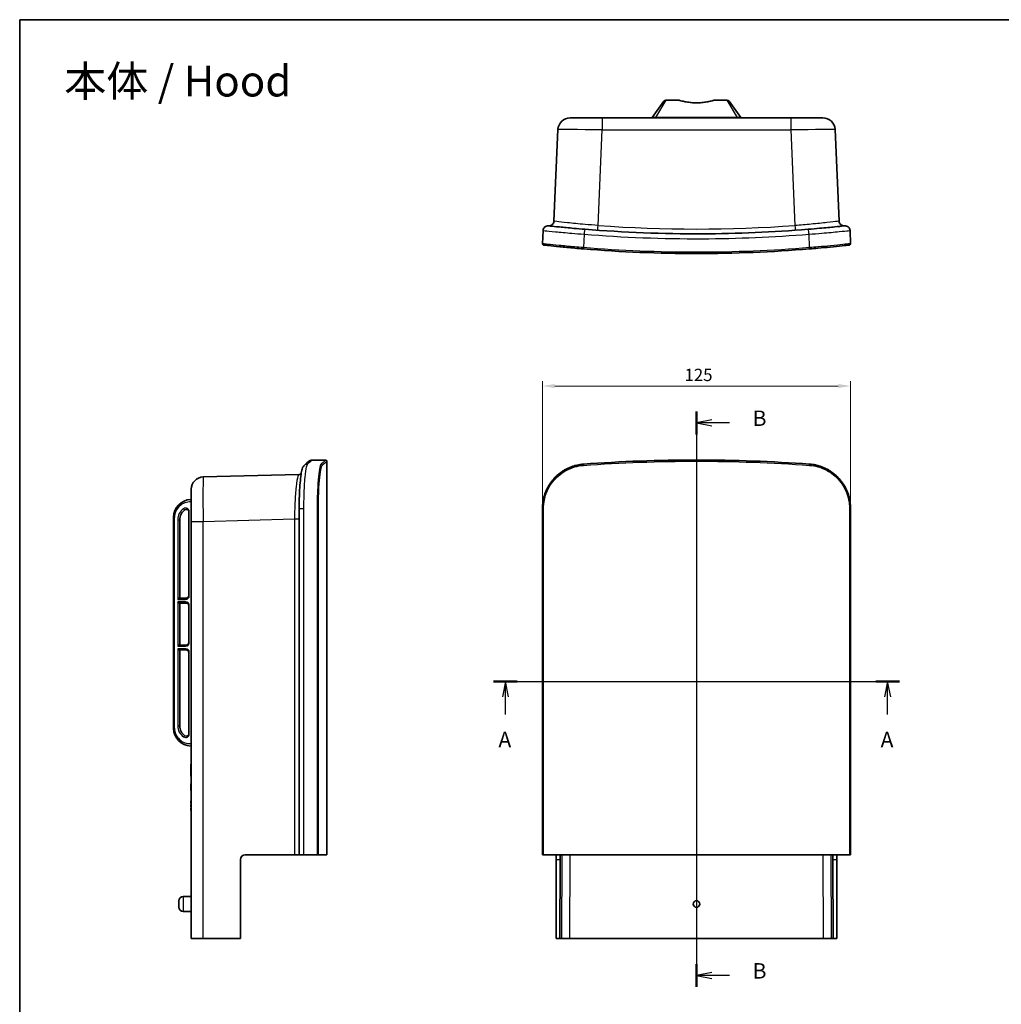
# Model space of a CAD drawing. Units: millimetres. Extents: x 29 to 4370, y 16 to 718.
# Drawn here: x 1808 to 2207, y 319 to 718 of the extents above; entities that cross this region are included whole.
import ezdxf

# ---------------------------------------------------------------- set-up
doc = ezdxf.new("R2010")
doc.units = ezdxf.units.MM
doc.header["$LTSCALE"] = 2
doc.layers.get('Defpoints').update_dxf_attribs({"lineweight": 25})
for name, color, linetype, lineweight in [('Border (ISO)', 7, 'Continuous', 35), ('Dimension (ISO)', 7, 'Continuous', 18), ('Section Line (ISO)', 7, 'Continuous', 25), ('Symbol (ISO)', 7, 'Continuous', 18), ('Visible (ISO)', 7, 'Continuous', 35), ('Visible Narrow (ISO)', 7, 'Continuous', 25)]:
    doc.layers.add(name, color=color, linetype=linetype, lineweight=lineweight)
doc.styles.add('Note Text (TK)', font='MS PGothic.ttf')
doc.dimstyles.new('Default - Method 1b (TK)', dxfattribs={"dimscale": 2, "dimtxt": 2.5, "dimasz": 2.5, "dimexe": 1, "dimexo": 1.5, "dimgap": 1, "dimtad": 1, "dimtoh": 1, "dimrnd": 1e-08, "dimdsep": 46, "dimtxsty": 'Note Text (TK)', "dimcen": 0.09, "dimdle": 5, "dimclrd": 100, "dimclre": 100, "dimclrt": 7, "dimadec": 1, "dimazin": 1, "dimtfac": 1, "dimtmove": 0, "dimatfit": 3, "dimfxl": 0, "dimtolj": 1, "dimlwd": -1, "dimlwe": -1, "dimarcsym": 0})

# ---------------------------------------------------------------- blocks, each defined once
blk = doc.blocks.new('図面枠 tk図枠')
at = {"layer": 'Border (ISO)'}
for q in [(405.5, 289), (14.5, 8)]:
    blk.add_line((14.5, 289), q, dxfattribs=at)
blk = doc.blocks.new('2dTransSection0')
at = {"layer": 'Section Line (ISO)', "linetype": 'Continuous'}
for p, q in [((97.03, 195.64), (162.85, 195.64)), ((98.95, 195.64), (98.45, 193.14)), ((98.95, 193.14), (98.95, 195.64)), ((99.45, 193.14), (98.95, 195.64)), ((160.93, 195.64), (160.43, 193.14)), ((160.93, 193.14), (160.93, 195.64)), ((161.43, 193.14), (160.93, 195.64)), ((98.95, 190.29), (98.95, 193.14)), ((160.93, 190.29), (160.93, 193.14))]:
    blk.add_line(p, q, dxfattribs=at)
at = {"layer": 'Section Line (ISO)', "linetype": 'Continuous', "lineweight": 50}
for p, q in [((97.03, 195.64), (100.86, 195.64)), ((159.02, 195.64), (162.85, 195.64))]:
    blk.add_line(p, q, dxfattribs=at)
at = {"layer": 'Section Line (ISO)', "char_height": 2.5, "attachment_point": 7, "style": 'Note Text (TK)'}
for insert in [(97.81, 184.21), (159.8, 184.21)]:
    blk.add_mtext('A', dxfattribs=dict(at, insert=insert))
blk = doc.blocks.new('2dTransSection1')
at = {"layer": 'Section Line (ISO)', "linetype": 'Continuous'}
for p, q in [((130.4, 240.45), (130.4, 147.13)), ((132.9, 239.1), (130.4, 238.6)), ((132.9, 238.6), (130.4, 238.6)), ((130.4, 238.6), (132.9, 238.1)), ((135.74, 238.6), (132.9, 238.6)), ((132.9, 149.48), (130.4, 148.98)), ((132.9, 148.98), (130.4, 148.98)), ((130.4, 148.98), (132.9, 148.48)), ((135.74, 148.98), (132.9, 148.98))]:
    blk.add_line(p, q, dxfattribs=at)
at = {"layer": 'Section Line (ISO)', "linetype": 'Continuous', "lineweight": 50}
for p, q in [((130.4, 240.45), (130.4, 236.74)), ((130.4, 150.84), (130.4, 147.13))]:
    blk.add_line(p, q, dxfattribs=at)
at = {"layer": 'Section Line (ISO)', "char_height": 2.5, "attachment_point": 7, "style": 'Note Text (TK)'}
for insert in [(139.51, 237.33), (139.51, 147.71)]:
    blk.add_mtext('B', dxfattribs=dict(at, insert=insert))
blk = doc.blocks.new('*D32')
at = {"layer": 'Defpoints', "color": 0, "transparency": 16777216}
for p in [(2145.46, 569.99), (2020.5, 520.36), (2145.46, 520.36)]:
    blk.add_point(p, dxfattribs=at)
at = {"layer": 'Dimension (ISO)', "color": 100, "transparency": 16777216}
for p, q in [((2020.5, 523.36), (2020.5, 571.99)), ((2145.46, 523.36), (2145.46, 571.99)), ((2025.5, 569.99), (2140.46, 569.99))]:
    blk.add_line(p, q, dxfattribs=at)
for points in [[(2025.5, 570.82), (2025.5, 569.16), (2020.5, 569.99)], [(2140.46, 570.82), (2140.46, 569.16), (2145.46, 569.99)]]:
    blk.add_solid(points, dxfattribs=at)
at = {"layer": 'Dimension (ISO)', "color": 7, "transparency": 16777216, "insert": (2078.1, 574.49), "char_height": 5, "attachment_point": 4, "style": 'Note Text (TK)'}
blk.add_mtext('\\A1;125', dxfattribs=at)

msp = doc.modelspace()

# ---------------------------------------------------------------- linework, layer by layer
at = {"layer": 'Visible (ISO)'}
for p, q in [((2065.0445, 678.7838), (2069.7276, 685.4721)), ((2075.8175, 685.8986), (2070.5468, 685.8986)), ((2095.4227, 685.8986), (2090.152, 685.8986)), ((2096.2418, 685.4721), (2100.925, 678.7838)), ((2031.7712, 678.6986), (2044.7687, 678.6986)), ((2121.2008, 678.6986), (2044.7687, 678.6986)), ((2121.2008, 678.6986), (2134.1983, 678.6986)), ((2026.776, 673.9167), (2025.1562, 636.8183)), ((2140.8133, 636.8183), (2139.1935, 673.9167)), ((2020.5051, 627.6653), (2020.7392, 633.0257)), ((2145.2303, 633.0257), (2145.4644, 627.6653)), ((1932.5829, 539.9893), (1927.0829, 539.9893)), ((1933.0829, 379.9893), (1933.0829, 539.4893)), ((1921.7155, 534.1319), (1882.9521, 533.1168)), ((1878.0829, 515.1289), (1878.0829, 528.1185)), ((1877.0829, 518.9893), (1877.0829, 484.9893)), ((1921.843, 379.9893), (1921.843, 520.3733)), ((2020.5046, 379.9893), (2020.5046, 520.3562)), ((2145.4648, 379.9893), (2145.4648, 520.3562)), ((1870.8829, 516.69), (1870.8829, 431.2886)), ((1873.3829, 483.9893), (1873.3829, 515.744)), ((1878.0829, 515.1289), (1878.0829, 345.9893)), ((1876.0829, 483.9893), (1873.2925, 483.9893)), ((1873.2925, 481.9893), (1876.0829, 481.9893)), ((1873.3829, 464.9893), (1873.3829, 481.9893)), ((1877.0829, 480.9893), (1877.0829, 465.9893)), ((1876.0829, 464.9893), (1873.2925, 464.9893)), ((1873.2925, 462.9893), (1876.0829, 462.9893)), ((1873.3829, 432.2346), (1873.3829, 462.9893)), ((1877.0829, 461.9893), (1877.0829, 428.9893)), ((1877.8829, 416.6946), (1877.8829, 416.0565)), ((1878.0829, 416.6946), (1877.8829, 416.6946)), ((1877.8829, 412.5097), (1877.8829, 416.0565)), ((1877.8829, 412.5097), (1877.8829, 411.8716)), ((1878.0829, 411.8716), (1877.8829, 411.8716)), ((1878.0829, 408.6946), (1877.8829, 408.6946)), ((1877.8829, 408.5125), (1877.8829, 408.6946)), ((1878.0829, 408.5125), (1877.8829, 408.5125)), ((1877.8829, 407.3299), (1877.8829, 408.5125)), ((1878.0829, 407.3299), (1877.8829, 407.3299)), ((1877.8829, 406.1473), (1877.8829, 407.3299)), ((1878.0829, 406.1473), (1877.8829, 406.1473)), ((1877.8829, 405.9652), (1877.8829, 406.1473)), ((1878.0829, 405.9652), (1877.8829, 405.9652)), ((1877.8829, 401.6626), (1877.8829, 401.834)), ((1878.0829, 401.834), (1877.8829, 401.834)), ((1877.8829, 401.5043), (1877.8829, 401.6626)), ((1878.0829, 401.6626), (1877.8829, 401.6626)), ((1877.8829, 401.333), (1877.8829, 401.5043)), ((1877.8829, 401.5043), (1878.0829, 401.5043)), ((1877.8829, 401.1054), (1877.8829, 401.333)), ((1878.0829, 401.333), (1877.8829, 401.333)), ((1877.8829, 400.934), (1877.8829, 401.1054)), ((1878.0829, 401.1054), (1877.8829, 401.1054)), ((1877.8829, 400.9049), (1877.8829, 400.934)), ((1878.0829, 400.934), (1877.8829, 400.934)), ((1878.0829, 400.9049), (1877.8829, 400.9049)), ((1877.8829, 399.9343), (1877.8829, 400.3522)), ((1878.0829, 400.3522), (1877.8829, 400.3522)), ((1877.8829, 399.4522), (1877.8829, 399.9343)), ((1878.0829, 399.9343), (1877.8829, 399.9343)), ((1877.8829, 399.4231), (1877.8829, 399.4522)), ((1878.0829, 399.4522), (1877.8829, 399.4522)), ((1878.0829, 399.4231), (1877.8829, 399.4231)), ((1877.8829, 398.8704), (1877.8829, 398.8893)), ((1878.0829, 398.8893), (1877.8829, 398.8893)), ((1877.8829, 397.9704), (1877.8829, 398.8704)), ((1878.0829, 398.8704), (1877.8829, 398.8704)), ((1877.8829, 397.9514), (1877.8829, 397.9704)), ((1878.0829, 397.9704), (1877.8829, 397.9704)), ((1877.8829, 397.9413), (1877.8829, 397.9514)), ((1878.0829, 397.9514), (1877.8829, 397.9514)), ((1878.0829, 397.9413), (1877.8829, 397.9413)), ((1899.9829, 379.9893), (1919.9632, 379.9893)), ((1919.9632, 379.9893), (1921.843, 379.9893)), ((1923.7558, 379.9893), (1921.843, 379.9893)), ((1923.7558, 379.9893), (1929.1162, 379.9893)), ((1929.6349, 379.9893), (1929.1162, 379.9893)), ((1933.0829, 379.9893), (1929.6349, 379.9893)), ((2020.9492, 379.9893), (2020.5046, 379.9893)), ((2145.0202, 379.9893), (2020.9492, 379.9893)), ((2145.4648, 379.9893), (2145.0202, 379.9893)), ((1897.9829, 345.9893), (1897.9829, 377.9893)), ((2026.1159, 345.9893), (2026.1159, 377.9893)), ((2027.5881, 345.9893), (2027.6999, 377.9893)), ((2138.2695, 377.9893), (2138.3813, 345.9893)), ((2139.8536, 377.9893), (2139.8536, 345.9893)), ((1873.0829, 358.6643), (1873.0829, 361.3143)), ((1878.0829, 362.9893), (1874.8313, 362.9893)), ((1878.0829, 356.9893), (1874.8313, 356.9893)), ((1882.8648, 345.9893), (1878.0829, 345.9893)), ((1882.8648, 345.9893), (1897.9829, 345.9893)), ((2026.1159, 345.9893), (2027.5881, 345.9893)), ((2028.2508, 345.9893), (2027.5881, 345.9893)), ((2028.2508, 345.9893), (2031.6475, 345.9893)), ((2134.3219, 345.9893), (2031.6475, 345.9893)), ((2134.3219, 345.9893), (2137.7187, 345.9893)), ((2138.3813, 345.9893), (2137.7187, 345.9893)), ((2138.3813, 345.9893), (2139.8536, 345.9893))]:
    msp.add_line(p, q, dxfattribs=at)
msp.add_circle((2082.9847, 359.9893), 1.325, dxfattribs=at)
for centre, radius, start, end in [((2070.5468, 684.8986), 1, 90, 145), ((2095.4227, 684.8986), 1, 35, 90), ((2031.7712, 673.6986), 5, 90, 177.5), ((2064.8806, 678.8986), 0.2, 270, 325), ((2101.0889, 678.8986), 0.2, 215, 270), ((2134.1983, 673.6986), 5, 2.5, 90), ((2022.7373, 632.9385), 2, 83.843599, 177.5), ((2023.1681, 636.9051), 1.99, 263.843904, 357.5), ((2142.8014, 636.9051), 1.99, 182.5, 276.156096), ((2143.2322, 632.9385), 2, 2.5, 96.156401), ((2021.0046, 627.6435), 0.5, 177.5, 263.637407), ((2144.9648, 627.6435), 0.5, 276.362593, 2.5), ((1927.0829, 537.9893), 2, 90, 132.042331), ((1932.5829, 539.4893), 0.5, 0, 90), ((1883.0829, 528.1185), 5, 91.5, 180), ((1878.1829, 516.69), 7.3, 92.292443, 180), ((1877.8829, 524.184), 0.2, 272.292443, 0), ((1878.3829, 515.7166), 5, 125.098586, 179.686776), ((1876.0829, 518.9893), 1, 0, 125.099484), ((1876.0829, 484.9893), 1, 270, 0), ((1876.0829, 480.9893), 1, 0, 90), ((1876.0829, 465.9893), 1, 270, 0), ((1876.0829, 461.9893), 1, 0, 90), ((1878.1829, 431.2886), 7.3, 180, 267.707557), ((1878.3829, 432.262), 5, 180.313224, 234.901387), ((1876.0829, 428.9893), 1, 234.900368, 0), ((1877.8829, 423.7946), 0.2, 0, 87.707557), ((1899.9829, 377.9893), 2, 90, 180), ((1874.8313, 361.2393), 1.75, 90, 177.543714), ((1874.8313, 358.7393), 1.75, 182.456286, 270)]:
    msp.add_arc(centre, radius, start, end, dxfattribs=at)
for centre, major_axis, ratio, start_param, end_param in [((1872.8829, 483.4893), (-0.4769, -0.4769), 0.31529879, 3.44702527, 5.0178216), ((1872.8829, 482.4893), (-0.4769, 0.4769), 0.31529879, 1.26536371, 2.83616003), ((1872.8829, 464.4893), (-0.4769, -0.4769), 0.31529879, 3.44702527, 5.0178216), ((1872.8829, 463.4893), (0.4769, -0.4769), 0.31529879, 4.40695636, 5.97775269), ((2026.0286, 377.9893), (0, -2), 0.04366094, 1.57079633, 3.14159265), ((2027.6126, 377.9893), (0.007, 2), 0.04366041, 4.71254182, 6.28333815), ((2138.3569, 377.9893), (0.007, -2), 0.04366041, 3.14143981, 4.71223614), ((2139.9409, 377.9893), (0, 2), 0.04366094, 0, 1.57079633)]:
    msp.add_ellipse(centre, major_axis=major_axis, ratio=ratio, start_param=start_param, end_param=end_param, dxfattribs=at)
for points, knots in [([(2090.152, 685.8986), (2090.152, 685.8986), (2090.1181, 685.8878), (2089.9871, 685.8473), (2089.8899, 685.8175), (2089.5251, 685.7095), (2089.1807, 685.6128), (2088.351, 685.4036), (2087.7088, 685.2631), (2086.5247, 685.0538), (2085.8204, 684.9564), (2084.3846, 684.8287), (2083.6531, 684.7986), (2082.3164, 684.7986), (2081.5849, 684.8287), (2080.149, 684.9564), (2079.4448, 685.0538), (2078.2607, 685.2631), (2077.6184, 685.4036), (2076.7887, 685.6128), (2076.4444, 685.7095), (2076.0795, 685.8175), (2075.9824, 685.8473), (2075.8513, 685.8878), (2075.8175, 685.8986), (2075.8175, 685.8986)], [-1.70990098, -1.70990098, -1.70990098, -1.70990098, -1.64207522, -1.64207522, -1.57424946, -1.57424946, -1.43859793, -1.43859793, -1.25596955, -1.25596955, -1.05546002, -1.05546002, -0.85495049, -0.85495049, -0.65444096, -0.65444096, -0.45393143, -0.45393143, -0.27130305, -0.27130305, -0.13565152, -0.13565152, -0.06782576, -0.06782576, 0, 0, 0, 0]), ([(2037.6858, 633.5344), (2036.1838, 633.6564), (2034.6981, 633.7832), (2031.1033, 634.1036), (2029.1029, 634.2954), (2025.7193, 634.6326), (2024.3993, 634.7722), (2023.1908, 634.901), (2022.9517, 634.9269), (2022.9517, 634.9269)], [0, 0, 0, 0, 0.45488676, 0.45488676, 1.1594884, 1.1594884, 1.91864179, 1.91864179, 2.39766959, 2.39766959, 2.39766959, 2.39766959]), ([(2143.0177, 634.9269), (2143.0177, 634.9269), (2142.8103, 634.9044), (2141.7598, 634.7923), (2140.613, 634.6706), (2137.4003, 634.3471), (2135.2657, 634.1402), (2131.4279, 633.7966), (2129.8647, 633.6628), (2128.2837, 633.5344)], [0, 0, 0, 0, 0.44643103, 0.44643103, 1.15266789, 1.15266789, 1.9188228, 1.9188228, 2.39766963, 2.39766963, 2.39766963, 2.39766963]), ([(2128.2837, 633.5344), (2113.9815, 632.3732), (2099.5985, 631.7602), (2069.3398, 631.6399), (2053.4636, 632.2534), (2037.6858, 633.5344)], [-9.11017754, -9.11017754, -9.11017754, -9.11017754, -4.77854336, -4.77854336, 0, 0, 0, 0]), ([(2020.9492, 627.1466), (2020.9492, 627.1466), (2021.0593, 627.1343), (2021.6261, 627.0714), (2022.2524, 627.0021), (2024.224, 626.7901), (2025.713, 626.6332), (2029.2834, 626.2774), (2031.3732, 626.0784), (2034.7453, 625.7798), (2035.932, 625.6783), (2037.1282, 625.58)], [0, 0, 0, 0, 0.33986648, 0.33986648, 0.88365284, 0.88365284, 1.56650357, 1.56650357, 2.26120019, 2.26120019, 2.62188957, 2.62188957, 2.62188957, 2.62188957]), ([(2128.8413, 625.58), (2129.9713, 625.6728), (2131.093, 625.7685), (2133.9329, 626.0191), (2135.6043, 626.1751), (2139.0345, 626.5084), (2140.6986, 626.6802), (2143.2882, 626.9546), (2144.2053, 627.0561), (2144.9018, 627.1333), (2145.0202, 627.1466), (2145.0202, 627.1466)], [0, 0, 0, 0, 0.34075458, 0.34075458, 0.8859619, 0.8859619, 1.57438421, 1.57438421, 2.26936555, 2.26936555, 2.6218896, 2.6218896, 2.6218896, 2.6218896]), ([(2037.1282, 625.58), (2052.3522, 624.3286), (2067.6683, 623.6986), (2098.3011, 623.6986), (2113.6173, 624.3286), (2128.8413, 625.58)], [-9.18162797, -9.18162797, -9.18162797, -9.18162797, -4.59081398, -4.59081398, 0, 0, 0, 0]), ([(1923.9016, 537.8142), (1924.1467, 538.035), (1924.3674, 538.2339), (1924.7601, 538.5879), (1924.932, 538.7429), (1925.2269, 539.0088), (1925.3499, 539.1196), (1925.5467, 539.2971), (1925.6205, 539.3636), (1925.719, 539.4524), (1925.7436, 539.4746), (1925.7436, 539.4746)], [0, 0, 0, 0, 0.91101763, 0.91101763, 1.82203525, 1.82203525, 2.73305288, 2.73305288, 3.6440705, 3.6440705, 4.55508813, 4.55508813, 4.55508813, 4.55508813]), ([(2128.837, 538.3051), (2113.6144, 539.4249), (2098.2997, 539.9893), (2067.6698, 539.9893), (2052.3551, 539.4249), (2037.1324, 538.3051)], [0, 0, 0, 0, 4.59081398, 4.59081398, 9.18162797, 9.18162797, 9.18162797, 9.18162797]), ([(1923.9016, 537.8142), (1923.7286, 537.6582), (1923.6187, 537.5163), (1923.3773, 537.1652), (1923.2948, 536.9837), (1922.9623, 536.179), (1922.8432, 535.5698), (1922.5608, 533.8985), (1922.4325, 532.8803), (1922.205, 530.5182), (1922.1066, 529.1764), (1921.9528, 526.2778), (1921.8977, 524.7215), (1921.8515, 522.216), (1921.843, 521.2946), (1921.843, 520.3733)], [0, 0, 0, 0, 0.07412742, 0.07412742, 0.20680694, 0.20680694, 0.68634086, 0.68634086, 1.16587478, 1.16587478, 1.6454087, 1.6454087, 2.12494261, 2.12494261, 2.39766959, 2.39766959, 2.39766959, 2.39766959]), ([(2020.5046, 520.3562), (2020.5046, 520.8056), (2020.5214, 521.255), (2020.5884, 522.1514), (2020.6387, 522.5983), (2020.7723, 523.4871), (2020.8557, 523.929), (2021.0553, 524.8052), (2021.1714, 525.2395), (2021.4357, 526.0982), (2021.5839, 526.5226), (2021.9114, 527.3589), (2022.0908, 527.7709), (2022.4797, 528.5802), (2022.6893, 528.9775), (2023.1375, 529.7553), (2023.3761, 530.1358), (2023.8811, 530.8777), (2024.1474, 531.2391), (2024.7061, 531.941), (2024.9986, 532.2814), (2025.6081, 532.9392), (2025.9251, 533.2567), (2026.582, 533.8669), (2026.9218, 534.1597), (2027.6223, 534.7189), (2027.983, 534.9853), (2028.7233, 535.4904), (2029.1029, 535.729), (2029.8789, 536.1771), (2030.2752, 536.3866), (2031.0824, 536.7752), (2031.4933, 536.9544), (2032.3273, 537.2814), (2032.7505, 537.4292), (2033.8207, 537.7587), (2034.4741, 537.9202), (2035.7948, 538.1687), (2036.4622, 538.2558), (2037.1324, 538.3051)], [0, 0, 0, 0, 0.13109448, 0.13109448, 0.26218896, 0.26218896, 0.39328344, 0.39328344, 0.52437791, 0.52437791, 0.65547239, 0.65547239, 0.78656687, 0.78656687, 0.91766135, 0.91766135, 1.04875583, 1.04875583, 1.17985031, 1.17985031, 1.31094479, 1.31094479, 1.44203927, 1.44203927, 1.57313374, 1.57313374, 1.70422822, 1.70422822, 1.8353227, 1.8353227, 1.96641718, 1.96641718, 2.09751166, 2.09751166, 2.22860614, 2.22860614, 2.42524786, 2.42524786, 2.62188957, 2.62188957, 2.62188957, 2.62188957]), ([(2128.837, 538.3051), (2129.2839, 538.2722), (2129.7294, 538.2226), (2130.6155, 538.09), (2131.0561, 538.0071), (2131.9297, 537.8085), (2132.3628, 537.6928), (2133.2191, 537.4292), (2133.6422, 537.2814), (2134.4763, 536.9543), (2134.8872, 536.7752), (2135.6944, 536.3865), (2136.0907, 536.1771), (2136.8666, 535.729), (2137.2462, 535.4903), (2137.9865, 534.9853), (2138.3472, 534.7188), (2139.0478, 534.1596), (2139.3876, 533.8668), (2140.0445, 533.2565), (2140.3615, 532.9391), (2140.971, 532.2812), (2141.2635, 531.9408), (2141.8222, 531.239), (2142.0885, 530.8776), (2142.5934, 530.1357), (2142.832, 529.7552), (2143.2802, 528.9774), (2143.4898, 528.5801), (2143.8787, 527.7708), (2144.0581, 527.3588), (2144.3856, 526.5225), (2144.5338, 526.0981), (2144.7981, 525.2395), (2144.9142, 524.8051), (2145.1636, 523.7099), (2145.2765, 523.0442), (2145.4271, 521.7044), (2145.4648, 521.0303), (2145.4648, 520.3562)], [0, 0, 0, 0, 0.13109448, 0.13109448, 0.26218896, 0.26218896, 0.39328344, 0.39328344, 0.52437792, 0.52437792, 0.6554724, 0.6554724, 0.78656688, 0.78656688, 0.91766136, 0.91766136, 1.04875584, 1.04875584, 1.17985032, 1.17985032, 1.3109448, 1.3109448, 1.44203928, 1.44203928, 1.57313376, 1.57313376, 1.70422824, 1.70422824, 1.83532272, 1.83532272, 1.9664172, 1.9664172, 2.09751168, 2.09751168, 2.22860616, 2.22860616, 2.42524788, 2.42524788, 2.6218896, 2.6218896, 2.6218896, 2.6218896]), ([(1922.6492, 534.4094), (1922.5003, 534.3172), (1922.3031, 534.2252), (1921.9533, 534.1498), (1921.8354, 534.135), (1921.7155, 534.1319)], [3.0542955019, 3.0542955019, 3.0542955019, 3.0542955019, 3.1137675911, 3.1137675911, 3.1410567635, 3.1410567635, 3.1410567635, 3.1410567635])]:
    msp.add_open_spline(points, degree=3, knots=knots, dxfattribs=at)
at = {"layer": 'Visible Narrow (ISO)'}
for p, q in [((2070.5468, 685.8986), (2066.3119, 678.8906)), ((2099.6575, 678.8906), (2095.4227, 685.8986)), ((2044.7687, 678.6986), (2044.7687, 673.8294)), ((2099.6575, 678.8906), (2066.3119, 678.8906)), ((2066.3119, 678.6986), (2066.3119, 678.8906)), ((2099.6575, 678.8906), (2099.6575, 678.6986)), ((2121.2008, 678.6986), (2121.2008, 673.8294)), ((2043.0763, 635.066), (2044.7687, 673.8294)), ((2044.7687, 673.8294), (2121.2008, 673.8294)), ((2121.2008, 673.8294), (2122.8932, 635.066)), ((2037.378, 631.541), (2037.1324, 626.0783)), ((2128.837, 626.0783), (2128.5915, 631.541)), ((1877.9977, 522.978), (1877.9977, 425.0006)), ((1878.0829, 522.978), (1877.9977, 522.978)), ((1877.2962, 518.9893), (1877.0829, 518.9893)), ((1877.2962, 484.9893), (1877.2962, 518.9893)), ((1921.843, 520.3733), (1923.7558, 520.3733)), ((1923.7558, 379.9893), (1923.7558, 520.3733)), ((1929.1162, 520.3562), (1929.6349, 520.3562)), ((1929.1162, 520.3562), (1929.1162, 379.9893)), ((1929.6349, 379.9893), (1929.6349, 520.3562)), ((2020.5046, 520.3562), (2020.9492, 520.3562)), ((2020.9492, 379.9893), (2020.9492, 520.3562)), ((2145.4648, 520.3562), (2145.0202, 520.3562)), ((2145.0202, 520.3562), (2145.0202, 379.9893)), ((1870.8829, 516.69), (1871.3094, 516.69)), ((1871.3094, 431.2886), (1871.3094, 516.69)), ((1872.5962, 515.7453), (1872.5962, 483.4893)), ((1878.0829, 515.1289), (1882.8648, 515.1289)), ((1882.8648, 515.1289), (1919.9632, 516.1004)), ((1882.8648, 345.9893), (1882.8648, 515.1289)), ((1919.9632, 516.1004), (1921.843, 516.1004)), ((1919.9632, 516.1004), (1919.9632, 379.9893)), ((1872.5962, 483.4893), (1875.7962, 483.4893)), ((1877.2962, 484.9893), (1877.0829, 484.9893)), ((1872.5962, 482.4893), (1872.5962, 464.4893)), ((1875.7962, 482.4893), (1872.5962, 482.4893)), ((1877.2962, 480.9893), (1877.0829, 480.9893)), ((1877.2962, 465.9893), (1877.2962, 480.9893)), ((1872.5962, 464.4893), (1875.7962, 464.4893)), ((1875.7962, 463.4893), (1872.5962, 463.4893)), ((1872.5962, 463.4893), (1872.5962, 432.2333)), ((1877.2962, 465.9893), (1877.0829, 465.9893)), ((1877.2962, 461.9893), (1877.0829, 461.9893)), ((1877.2962, 428.9893), (1877.2962, 461.9893)), ((1870.8829, 431.2886), (1871.3094, 431.2886)), ((1877.2962, 428.9893), (1877.0829, 428.9893)), ((1878.0829, 425.0006), (1877.9977, 425.0006)), ((1878.0829, 416.0565), (1877.8829, 416.0565)), ((1878.0829, 412.5097), (1877.8829, 412.5097)), ((2028.3644, 379.9893), (2028.2508, 345.9893)), ((2031.6475, 345.9893), (2031.7612, 379.9893)), ((2134.2083, 379.9893), (2134.3219, 345.9893)), ((2137.7187, 345.9893), (2137.6051, 379.9893)), ((2026.1159, 377.9893), (2027.6999, 377.9893)), ((2138.2695, 377.9893), (2139.8536, 377.9893)), ((1874.8313, 362.9893), (1874.8313, 356.9893))]:
    msp.add_line(p, q, dxfattribs=at)
for centre, radius, start, end in [((2082.9847, 1191.4322), 557.7957, 265.897168, 274.102832), ((1877.6094, 516.69), 6.3, 86.466415, 180), ((1878.0961, 515.7166), 5.5, 125.098586, 179.701013), ((1875.7962, 518.9893), 1.5, 0, 125.099283), ((1875.7962, 484.9893), 1.5, 270, 0), ((1875.7962, 480.9893), 1.5, 0, 90), ((1875.7962, 465.9893), 1.5, 270, 0), ((1875.7962, 461.9893), 1.5, 0, 90), ((1877.6094, 431.2886), 6.3, 180, 273.533585), ((1878.0961, 432.262), 5.5, 180.298987, 234.901319), ((1875.7962, 428.9893), 1.5, 234.900368, 0)]:
    msp.add_arc(centre, radius, start, end, dxfattribs=at)
for centre, major_axis, ratio, start_param, end_param in [((2044.7836, 673.6986), (18.0076, -0.2181), 0.00725724, 1.5717093, 3.1413638), ((2121.1859, 673.6986), (18.0076, 0.2181), 0.00725724, 0.00022885, 1.56988336), ((2043.0763, 635.1181), (-0.1424, -1.9849), 0.00187351, 0, 1.5446835), ((2122.8932, 635.1181), (0.1424, -1.9849), 0.00187351, 4.73850181, 6.28318531), ((2037.5239, 631.541), (0.1618, 1.9934), 0.07273273, 0, 1.5767013), ((2128.4455, 631.541), (-0.1618, 1.9934), 0.07273274, 4.70648401, 6.28318531), ((2037.1691, 626.0783), (-0.041, -0.4983), 0.07311845, 4.71839883, 6.28318531), ((2128.8004, 626.0783), (0.041, -0.4983), 0.07311845, 0, 1.56478648), ((1925.2405, 536.3284), (-1.3389, 1.4857), 0.9940806, 5.5467609, 6.28318531), ((1930.7032, 537.8064), (-0.3334, 0.3726), 0.99397132, 3.98536079, 5.55014726), ((2037.1691, 537.8064), (-0.0367, 0.4987), 0.08169884, 0, 1.56478648), ((2128.8004, 537.8064), (0.0367, 0.4987), 0.08169884, 4.71839883, 6.28318531), ((1883.0829, 515.1141), (-0.1308, 18.0027), 0.01210802, 0.00022902, 1.56988353), ((1875.2205, 520.2165), (0.2875, -0.4091), 0.497091, 4.37629951, 6.28318531), ((1876.0829, 483.4893), (0, 0.5), 0.57357644, 0, 1.57079633), ((1876.0829, 482.4893), (0, -0.5), 0.57357644, 4.71238898, 6.28318531), ((1876.0829, 464.4893), (0, 0.5), 0.57357644, 0, 1.57079633), ((1876.0829, 463.4893), (0, -0.5), 0.57357644, 4.71238898, 6.28318531), ((1875.2204, 427.7621), (0.2875, 0.4091), 0.4970862, 0, 1.90689487)]:
    msp.add_ellipse(centre, major_axis=major_axis, ratio=ratio, start_param=start_param, end_param=end_param, dxfattribs=at)
for points, knots in [([(2066.3119, 678.8906), (2066.1232, 678.8757), (2065.9343, 678.861), (2065.6173, 678.8357), (2065.4843, 678.8249), (2065.2852, 678.808), (2065.2108, 678.8014), (2065.112, 678.792), (2065.0802, 678.7888), (2065.0507, 678.7852), (2065.0448, 678.7843), (2065.0445, 678.7838)], [-0.207312425, -0.207312425, -0.207312425, -0.207312425, -0.143104186, -0.143104186, -0.090699836, -0.090699836, -0.050388798, -0.050388798, -0.019380307, -0.019380307, 0, 0, 0, 0]), ([(2100.925, 678.7838), (2100.9246, 678.7845), (2100.9125, 678.7861), (2100.8538, 678.7925), (2100.7909, 678.7985), (2100.6041, 678.815), (2100.4682, 678.8263), (2100.115, 678.8548), (2099.886, 678.8726), (2099.6575, 678.8906)], [-0.207312425, -0.207312425, -0.207312425, -0.207312425, -0.179622799, -0.179622799, -0.135319396, -0.135319396, -0.077724973, -0.077724973, 0, 0, 0, 0]), ([(2043.0763, 635.066), (2041.2838, 635.2001), (2039.4927, 635.346), (2035.1216, 635.7287), (2032.6606, 635.971), (2028.7833, 636.3798), (2027.3096, 636.549), (2025.57, 636.7573), (2025.1559, 636.8119), (2025.1562, 636.8183)], [-3.14105676, -3.14105676, -3.14105676, -3.14105676, -2.5422483, -2.5422483, -1.61058572, -1.61058572, -0.74051274, -0.74051274, 0, 0, 0, 0]), ([(2140.8133, 636.8183), (2140.8135, 636.8132), (2140.5456, 636.7769), (2139.2062, 636.6126), (2137.7645, 636.4439), (2134.0551, 636.0475), (2131.8499, 635.8256), (2127.3565, 635.4186), (2125.1263, 635.2331), (2122.8932, 635.066)], [-3.14105518, -3.14105518, -3.14105518, -3.14105518, -2.54429511, -2.54429511, -1.61489448, -1.61489448, -0.74600153, -0.74600153, 0, 0, 0, 0]), ([(2020.7392, 633.0257), (2020.7391, 633.0251), (2021.0091, 632.9971), (2022.3738, 632.8596), (2023.8645, 632.7114), (2027.6857, 632.353), (2029.9447, 632.1491), (2034.0042, 631.8073), (2035.682, 631.6716), (2037.378, 631.541)], [-2.39766959, -2.39766959, -2.39766959, -2.39766959, -1.91864179, -1.91864179, -1.1594884, -1.1594884, -0.45488676, -0.45488676, 0, 0, 0, 0]), ([(2037.378, 631.541), (2053.263, 630.2554), (2069.2471, 629.6396), (2099.7114, 629.7604), (2114.1921, 630.3757), (2128.5915, 631.541)], [0, 0, 0, 0, 4.77854336, 4.77854336, 9.11017754, 9.11017754, 9.11017754, 9.11017754]), ([(2128.5915, 631.541), (2130.3768, 631.6785), (2132.142, 631.8216), (2136.476, 632.1881), (2138.8865, 632.408), (2142.5146, 632.7518), (2143.8098, 632.881), (2144.9961, 633.0008), (2145.2303, 633.0251), (2145.2303, 633.0257)], [-2.39766963, -2.39766963, -2.39766963, -2.39766963, -1.9188228, -1.9188228, -1.15266789, -1.15266789, -0.44643103, -0.44643103, 0, 0, 0, 0]), ([(2037.1324, 626.0783), (2035.9032, 626.178), (2034.6835, 626.2809), (2031.2181, 626.5836), (2029.0703, 626.7851), (2025.4009, 627.1453), (2023.8707, 627.3041), (2021.8444, 627.5187), (2021.2007, 627.5889), (2020.6182, 627.6527), (2020.5051, 627.6652), (2020.5051, 627.6653)], [-2.62188957, -2.62188957, -2.62188957, -2.62188957, -2.26120019, -2.26120019, -1.56650357, -1.56650357, -0.88365284, -0.88365284, -0.33986648, -0.33986648, 0, 0, 0, 0]), ([(2145.4644, 627.6653), (2145.4644, 627.6652), (2145.3427, 627.6517), (2144.6268, 627.5734), (2143.6844, 627.4706), (2141.023, 627.1928), (2139.3127, 627.019), (2135.7874, 626.6815), (2134.0697, 626.5235), (2131.1511, 626.2695), (2129.9984, 626.1725), (2128.837, 626.0783)], [-2.6218896, -2.6218896, -2.6218896, -2.6218896, -2.26936555, -2.26936555, -1.57438421, -1.57438421, -0.8859619, -0.8859619, -0.34075458, -0.34075458, 0, 0, 0, 0]), ([(2128.837, 626.0783), (2113.6144, 624.8281), (2098.2997, 624.1986), (2067.6698, 624.1986), (2052.3551, 624.8281), (2037.1324, 626.0783)], [0, 0, 0, 0, 4.59081398, 4.59081398, 9.18162797, 9.18162797, 9.18162797, 9.18162797]), ([(2037.1282, 537.8064), (2052.3522, 538.9254), (2067.6683, 539.4893), (2098.3011, 539.4893), (2113.6173, 538.9254), (2128.8413, 537.8064)], [-9.18162797, -9.18162797, -9.18162797, -9.18162797, -4.59081398, -4.59081398, 0, 0, 0, 0]), ([(1923.7558, 520.3733), (1923.7564, 522.1697), (1923.7844, 523.966), (1923.9219, 528.4021), (1924.0701, 530.916), (1924.4285, 534.8393), (1924.6324, 536.3139), (1924.9743, 537.8318), (1925.1099, 538.199), (1925.2405, 538.3231)], [-2.39766959, -2.39766959, -2.39766959, -2.39766959, -1.91864179, -1.91864179, -1.1594884, -1.1594884, -0.45488676, -0.45488676, 0, 0, 0, 0]), ([(1930.7032, 538.3051), (1930.6035, 538.2147), (1930.5006, 537.9969), (1930.1979, 537.0006), (1929.9964, 535.8858), (1929.6362, 532.934), (1929.4774, 531.1109), (1929.2628, 527.4317), (1929.1926, 525.6594), (1929.1288, 522.6867), (1929.1163, 521.5214), (1929.1162, 520.3562)], [-2.62188957, -2.62188957, -2.62188957, -2.62188957, -2.26120019, -2.26120019, -1.56650357, -1.56650357, -0.88365284, -0.88365284, -0.33986648, -0.33986648, 0, 0, 0, 0]), ([(1929.6349, 520.3562), (1929.6349, 521.4891), (1929.6472, 522.622), (1929.7101, 525.5121), (1929.7794, 527.2351), (1929.9914, 530.8122), (1930.1483, 532.5846), (1930.5041, 535.4544), (1930.7031, 536.5382), (1931.0018, 537.5068), (1931.1032, 537.7185), (1931.2015, 537.8064)], [0, 0, 0, 0, 0.33986648, 0.33986648, 0.88365284, 0.88365284, 1.56650357, 1.56650357, 2.26120019, 2.26120019, 2.62188957, 2.62188957, 2.62188957, 2.62188957]), ([(2020.9492, 520.3562), (2020.9492, 521.4891), (2021.0593, 522.622), (2021.6261, 525.5121), (2022.2524, 527.2351), (2024.224, 530.8122), (2025.713, 532.5846), (2029.2834, 535.4544), (2031.3732, 536.5382), (2034.7453, 537.5068), (2035.932, 537.7185), (2037.1282, 537.8064)], [0, 0, 0, 0, 0.33986648, 0.33986648, 0.88365284, 0.88365284, 1.56650357, 1.56650357, 2.26120019, 2.26120019, 2.62188957, 2.62188957, 2.62188957, 2.62188957]), ([(2128.8413, 537.8064), (2129.9713, 537.7234), (2131.093, 537.5299), (2133.9329, 536.7491), (2135.6043, 535.9941), (2139.0345, 533.7458), (2140.6986, 532.1098), (2143.2882, 528.3022), (2144.2053, 526.1273), (2144.9018, 522.7064), (2145.0202, 521.5313), (2145.0202, 520.3562)], [0, 0, 0, 0, 0.34075458, 0.34075458, 0.8859619, 0.8859619, 1.57438421, 1.57438421, 2.26936555, 2.26936555, 2.6218896, 2.6218896, 2.6218896, 2.6218896]), ([(1921.7155, 534.1319), (1921.5814, 534.1284), (1921.4355, 533.8534), (1921.0528, 532.4895), (1920.8105, 531.0275), (1920.4018, 527.277), (1920.2325, 525.0521), (1920.0242, 520.5453), (1919.9696, 518.3232), (1919.9632, 516.1004)], [-3.14105676, -3.14105676, -3.14105676, -3.14105676, -2.5422483, -2.5422483, -1.61058572, -1.61058572, -0.74051274, -0.74051274, 0, 0, 0, 0]), ([(1877.8909, 523.9842), (1877.9058, 523.9847), (1877.9205, 523.9511), (1877.9458, 523.8272), (1877.9566, 523.7483), (1877.9735, 523.571), (1877.9801, 523.4812), (1877.9895, 523.3054), (1877.9927, 523.2233), (1877.9963, 523.0858), (1877.9972, 523.0319), (1877.9977, 522.978)], [-0.207312425, -0.207312425, -0.207312425, -0.207312425, -0.143104186, -0.143104186, -0.090699836, -0.090699836, -0.050388798, -0.050388798, -0.019380307, -0.019380307, 0, 0, 0, 0]), ([(1872.5962, 515.7453), (1872.6334, 515.7451), (1872.6742, 515.7449), (1872.7599, 515.7444), (1872.8049, 515.7442), (1872.8956, 515.7438), (1872.9413, 515.7436), (1873.0303, 515.7433), (1873.0735, 515.7432), (1873.1541, 515.743), (1873.1916, 515.743), (1873.2579, 515.743), (1873.2868, 515.743), (1873.334, 515.7431), (1873.3522, 515.7433), (1873.3767, 515.7436), (1873.3829, 515.7438), (1873.3829, 515.744)], [0, 0, 0, 0, 0.125, 0.125, 0.25000001, 0.25000001, 0.37500001, 0.37500001, 0.50000002, 0.50000002, 0.62500002, 0.62500002, 0.75000002, 0.75000002, 0.87500003, 0.87500003, 1.00000003, 1.00000003, 1.00000003, 1.00000003]), ([(1872.5962, 432.2333), (1872.6334, 432.2333), (1872.6742, 432.2334), (1872.7599, 432.2335), (1872.8049, 432.2336), (1872.8956, 432.2337), (1872.9414, 432.2337), (1873.0303, 432.2338), (1873.0735, 432.2339), (1873.1541, 432.234), (1873.1916, 432.2341), (1873.2579, 432.2342), (1873.2868, 432.2342), (1873.334, 432.2344), (1873.3522, 432.2344), (1873.3767, 432.2345), (1873.3829, 432.2346), (1873.3829, 432.2346)], [0, 0, 0, 0, 0.27270791, 0.27270791, 0.54541582, 0.54541582, 0.81812373, 0.81812373, 1.09083164, 1.09083164, 1.36353955, 1.36353955, 1.63624746, 1.63624746, 1.90895537, 1.90895537, 2.18166328, 2.18166328, 2.18166328, 2.18166328]), ([(1877.9977, 425.0006), (1877.9964, 424.8452), (1877.991, 424.6907), (1877.9737, 424.395), (1877.961, 424.2628), (1877.9364, 424.097), (1877.9249, 424.0471), (1877.9059, 424.0025), (1877.8984, 423.9942), (1877.8909, 423.9945)], [-0.20731306, -0.20731306, -0.20731306, -0.20731306, -0.151403164, -0.151403164, -0.084112869, -0.084112869, -0.032351104, -0.032351104, 0, 0, 0, 0])]:
    msp.add_open_spline(points, degree=3, knots=knots, dxfattribs=at)
for points in [[(1925.2405, 538.3231), (1926.466, 539.431), (1927.0828, 539.9892), (1927.0829, 539.9893)], [(1932.5829, 539.9893), (1932.5829, 539.9893), (1931.9534, 539.4249), (1930.7032, 538.3051)], [(1931.2015, 537.8064), (1932.4529, 538.9254), (1933.0829, 539.4893), (1933.0829, 539.4893)]]:
    msp.add_open_spline(points, degree=3, dxfattribs=at)

# ---------------------------------------------------------------- block references
at = {"xscale": 2.5, "yscale": 2.5, "zscale": 2.5}
msp.add_blockref('図面枠 tk図枠', (1772.25, -4), dxfattribs=at)
at = {"layer": 'Section Line (ISO)', "xscale": 2.5, "yscale": 2.5, "zscale": 2.5}
for name, p in [('2dTransSection1', (1756.9745, -41.4707)), ('2dTransSection0', (1758.1351, -38.9304))]:
    msp.add_blockref(name, p, dxfattribs=at)

# ---------------------------------------------------------------- texts
at = {"layer": 'Symbol (ISO)', "color": 7, "insert": (1826.5779, 691.9999), "char_height": 12.5, "width": 187.379389, "attachment_point": 4, "line_spacing_factor": 1.265217, "style": 'Note Text (TK)'}
msp.add_mtext('本体 / Hood', dxfattribs=at)

# ---------------------------------------------------------------- dimensions: what is measured, and where the dimension line sits
at = {"layer": 'Dimension (ISO)', "color": 100, "true_color": 0x00ff3f}
dim = msp.add_linear_dim(base=(2145.4648, 569.9893), p1=(2020.5046, 520.3562), p2=(2145.4648, 520.3562), dimstyle='Default - Method 1b (TK)', override={"dimtoh": 0, "dimdec": 0, "dimtofl": 0, "dimatfit": 1}, dxfattribs=at)
dim.commit()
dim.dimension.update_dxf_attribs({"geometry": '*D32', "text_midpoint": (2082.9847, 569.9893), "dimtype": 160})

doc.saveas('drawing.dxf')
